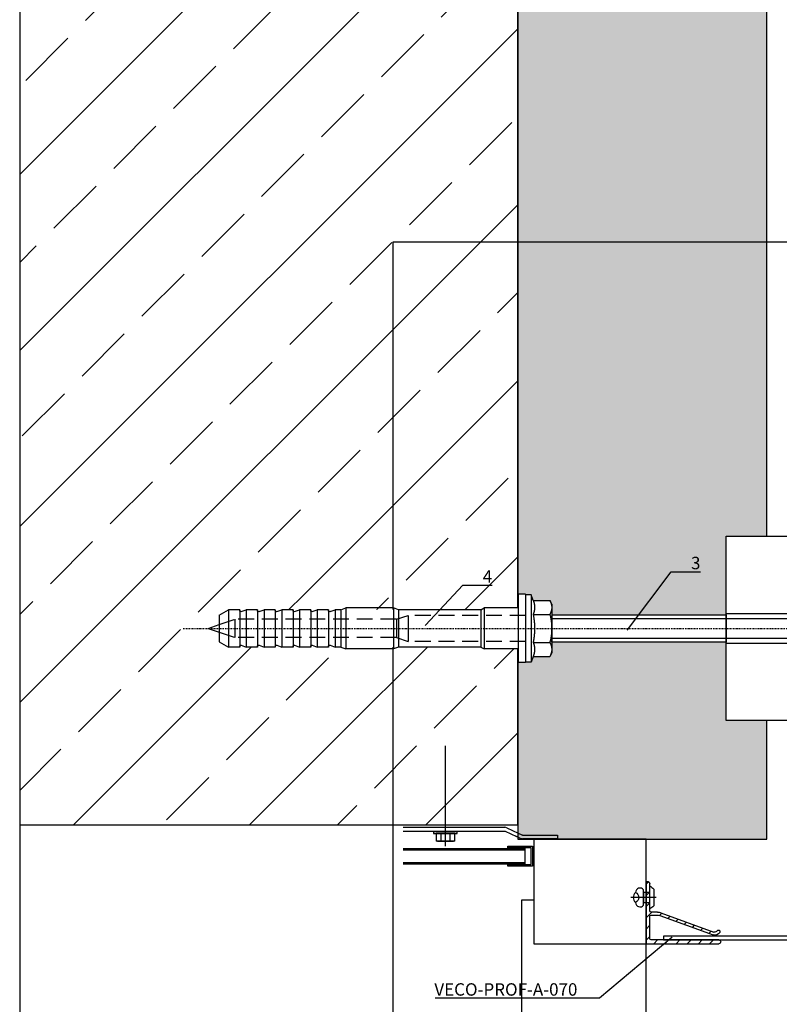
# Model space of a CAD drawing. Units: millimetres. Extents: x -358390 to -165483, y 96743 to 207920.
# Drawn here: x -179449 to -179144, y 204884 to 205279 of the extents above; entities that cross this region are included whole.
import ezdxf
from ezdxf import colors
from ezdxf.entities.mleader import LeaderData, LeaderLine
from ezdxf.enums import TextEntityAlignment as Align
from ezdxf.math import Vec2, Vec3

# ---------------------------------------------------------------- set-up
doc = ezdxf.new("R2010")
doc.units = ezdxf.units.MM
doc.set_wipeout_variables(frame=1)
for name, pattern in [('DASHDOT', [1.026316, 0.513158, -0.256579, 0, -0.256579]), ('VERDECKT', [9.525, 6.35, -3.175]), ('Verdeckt2', [4.7625, 3.175, -1.5875])]:
    doc.linetypes.add(name, pattern=pattern)
doc.layers.add('GIP-Ansichtsfenster', color=9, linetype='Continuous', plot=False)
for name, color, linetype in [('GIP-Bauseits', 8, 'Continuous'), ('GIP-Befestigungsmittel', 4, 'Continuous'), ('GIP-DIM-0', 12, 'Continuous'), ('GIP-Profile', 51, 'Continuous')]:
    doc.layers.add(name, color=color, linetype=linetype)
doc.styles.add('GIP-Text-45', font='calibri.ttf', dxfattribs={"width": 0.9, "height": 4.5})
doc.styles.get("Standard").update_dxf_attribs({"font": 'calibri.ttf'})

# ---------------------------------------------------------------- blocks, each defined once
blk = doc.blocks.new('_Dot')
blk.add_hatch(color=0).paths.add_polyline_path([(-0.5, 0, 1), (0.5, 0, 1)])
at = {"color": 0}
blk.add_line((-1, 0), (-0.5, 0), dxfattribs=at)
blk = doc.blocks.new('*U164')
at = {"linetype": 'ByBlock'}
h = blk.add_hatch(dxfattribs=at)
h.set_pattern_fill('H1INSUN1', color=256, pattern_type=2)
h.set_pattern_definition([(67.38, (1090.13, 739), (3e-06, 100), [26, -1274]), (67.38, (1190.13, 739), (3e-06, 100), [26, -1274]), (67.38, (1290.13, 739), (3e-06, 100), [26, -1274]), (67.38, (1390.13, 739), (3e-06, 100), [26, -1274]), (67.3801, (1490.13, 739), (3e-06, 100), [26, -1274]), (112.249, (1174.13, 739), (-2e-06, 100), [23.77, -2353.203]), (112.249, (1274.13, 739), (-2e-06, 100), [23.77, -2353.203]), (112.249, (1374.13, 739), (-2e-06, 100), [23.77, -2353.203]), (112.249, (1474.13, 739), (-2e-06, 100), [23.77, -2353.203]), (112.249, (1574.13, 739), (-2e-06, 100), [23.77, -2353.203]), (112.249, (1674.13, 739), (-2e-06, 100), [23.77, -2353.203]), (112.249, (1774.13, 739), (-2e-06, 100), [23.77, -2353.203]), (112.249, (1874.13, 739), (-2e-06, 100), [23.77, -2353.203]), (112.249, (1974.13, 739), (-2e-06, 100), [23.77, -2353.203]), (247.751, (1149.13, 761), (-7e-06, 100), [23.77, -2353.203]), (247.751, (1249.13, 761), (-7e-06, 100), [23.77, -2353.203]), (247.751, (1349.13, 761), (-7e-06, 100), [23.77, -2353.203]), (247.751, (1449.13, 761), (-7e-06, 100), [23.77, -2353.203]), (247.751, (1549.13, 761), (-7e-06, 100), [23.77, -2353.203]), (247.751, (1649.13, 761), (-7e-06, 100), [23.77, -2353.203]), (247.751, (1749.13, 761), (-7e-06, 100), [23.77, -2353.203]), (247.751, (1849.13, 761), (-7e-06, 100), [23.77, -2353.203]), (247.751, (1949.13, 761), (-7e-06, 100), [23.77, -2353.203]), (292.62, (1114.13, 763), (-3e-06, 100), [26, -1274]), (292.62, (1214.13, 763), (-3e-06, 100), [26, -1274]), (292.62, (1314.13, 763), (-3e-06, 100), [26, -1274]), (292.62, (1414.13, 763), (-3e-06, 100), [26, -1274]), (292.6199, (1514.13, 763), (-3e-06, 100), [26, -1274]), (81.8699, (1085.132, 722), (5e-06, 100), [7.071, -700.0357]), (68.1986, (1086.132, 729), (-1e-06, 100), [10.77, -527.746]), (68.1986, (1186.132, 729), (-1e-06, 100), [10.77, -527.746]), (291.8014, (1124.132, 739), (1e-06, 100), [10.77, -527.746]), (291.8014, (1224.132, 739), (1e-06, 100), [10.77, -527.746]), (278.1301, (1128.132, 729), (-5e-06, 100), [7.071, -700.0357]), (278.1301, (1085.132, 722), (-5e-06, 100), [7.071, -700.0357]), (296.565, (1086.13, 715), (2e-06, 100), [6.708, -216.8986]), (315, (1089.13, 709), (-7e-15, 100), [7.071, -134.35]), (326.31, (1094.13, 704), (-4e-06, 100), [3.606, -356.95]), (326.31, (1194.13, 704), (-4e-06, 100), [3.606, -356.95]), (326.31, (1294.13, 704), (-4e-06, 100), [3.606, -356.95]), (341.565, (1097.13, 702), (-2e-07, 100), [3.162, -313.065]), (341.565, (1197.13, 702), (-2e-07, 100), [3.162, -313.065]), (341.565, (1297.13, 702), (-2e-07, 100), [3.162, -313.065]), (341.565, (1100.13, 701), (-2e-07, 100), [3.162, -313.065]), (341.565, (1200.13, 701), (-2e-07, 100), [3.162, -313.065]), (341.565, (1300.13, 701), (-2e-07, 100), [3.162, -313.065]), (0, (1103.13, 700), (0, 100), [8, -92]), (18.435, (1111.13, 700), (2e-07, 100), [3.162, -313.065]), (18.435, (1211.13, 700), (2e-07, 100), [3.162, -313.065]), (18.435, (1311.13, 700), (2e-07, 100), [3.162, -313.065]), (18.435, (1114.13, 701), (2e-07, 100), [3.162, -313.065]), (18.435, (1214.13, 701), (2e-07, 100), [3.162, -313.065]), (18.435, (1314.13, 701), (2e-07, 100), [3.162, -313.065]), (33.69, (1117.13, 702), (4e-06, 100), [3.606, -356.95]), (33.69, (1217.13, 702), (4e-06, 100), [3.606, -356.95]), (33.69, (1317.13, 702), (4e-06, 100), [3.606, -356.95]), (45, (1120.13, 704), (7e-15, 100), [7.071, -134.35]), (63.435, (1125.13, 709), (-2e-06, 100), [6.708, -216.8986]), (81.8699, (1128.132, 715), (5e-06, 100), [7.071, -700.0357]), (81.8699, (1135.132, 722), (5e-06, 100), [7.071, -700.0357]), (68.1986, (1136.132, 729), (-1e-06, 100), [10.77, -527.746]), (68.1986, (1236.132, 729), (-1e-06, 100), [10.77, -527.746]), (291.8014, (1174.132, 739), (1e-06, 100), [10.77, -527.746]), (291.8014, (1274.132, 739), (1e-06, 100), [10.77, -527.746]), (278.1301, (1178.132, 729), (-5e-06, 100), [7.071, -700.0357]), (278.1301, (1135.132, 722), (-5e-06, 100), [7.071, -700.0357]), (296.565, (1136.13, 715), (2e-06, 100), [6.708, -216.8986]), (315, (1139.13, 709), (-7e-15, 100), [7.071, -134.35]), (326.31, (1144.13, 704), (-4e-06, 100), [3.606, -356.95]), (326.31, (1244.13, 704), (-4e-06, 100), [3.606, -356.95]), (326.31, (1344.13, 704), (-4e-06, 100), [3.606, -356.95]), (341.565, (1147.13, 702), (-2e-07, 100), [3.162, -313.065]), (341.565, (1247.13, 702), (-2e-07, 100), [3.162, -313.065]), (341.565, (1347.13, 702), (-2e-07, 100), [3.162, -313.065]), (341.565, (1150.13, 701), (-2e-07, 100), [3.162, -313.065]), (341.565, (1250.13, 701), (-2e-07, 100), [3.162, -313.065]), (341.565, (1350.13, 701), (-2e-07, 100), [3.162, -313.065]), (0, (1153.13, 700), (0, 100), [8, -92]), (18.435, (1161.13, 700), (2e-07, 100), [3.162, -313.065]), (18.435, (1261.13, 700), (2e-07, 100), [3.162, -313.065]), (18.435, (1361.13, 700), (2e-07, 100), [3.162, -313.065]), (18.435, (1164.13, 701), (2e-07, 100), [3.162, -313.065]), (18.435, (1264.13, 701), (2e-07, 100), [3.162, -313.065]), (18.435, (1364.13, 701), (2e-07, 100), [3.162, -313.065]), (33.69, (1167.13, 702), (4e-06, 100), [3.606, -356.95]), (33.69, (1267.13, 702), (4e-06, 100), [3.606, -356.95]), (33.69, (1367.13, 702), (4e-06, 100), [3.606, -356.95]), (45, (1170.13, 704), (7e-15, 100), [7.071, -134.35]), (63.435, (1175.13, 709), (-2e-06, 100), [6.708, -216.8986]), (81.8699, (1178.132, 715), (5e-06, 100), [7.071, -700.0357]), (81.8699, (1110.132, 778), (5e-06, 100), [7.071, -700.0357]), (63.435, (1111.13, 785), (-2e-06, 100), [6.708, -216.8986]), (45, (1114.13, 791), (7e-15, 100), [7.071, -134.35]), (33.69, (1119.13, 796), (4e-06, 100), [3.606, -356.95]), (33.69, (1219.13, 796), (4e-06, 100), [3.606, -356.95]), (33.69, (1319.13, 796), (4e-06, 100), [3.606, -356.95]), (18.435, (1122.13, 798), (2e-07, 100), [3.162, -313.065]), (18.435, (1222.13, 798), (2e-07, 100), [3.162, -313.065]), (18.435, (1322.13, 798), (2e-07, 100), [3.162, -313.065]), (18.435, (1125.13, 799), (2e-07, 100), [3.162, -313.065]), (18.435, (1225.13, 799), (2e-07, 100), [3.162, -313.065]), (18.435, (1325.13, 799), (2e-07, 100), [3.162, -313.065]), (0, (1128.13, 800), (0, 100), [8, -92]), (341.565, (1136.13, 800), (-2e-07, 100), [3.162, -313.065]), (341.565, (1236.13, 800), (-2e-07, 100), [3.162, -313.065]), (341.565, (1336.13, 800), (-2e-07, 100), [3.162, -313.065]), (341.565, (1139.13, 799), (-2e-07, 100), [3.162, -313.065]), (341.565, (1239.13, 799), (-2e-07, 100), [3.162, -313.065]), (341.565, (1339.13, 799), (-2e-07, 100), [3.162, -313.065]), (326.31, (1142.13, 798), (-4e-06, 100), [3.606, -356.95]), (326.31, (1242.13, 798), (-4e-06, 100), [3.606, -356.95]), (326.31, (1342.13, 798), (-4e-06, 100), [3.606, -356.95]), (315, (1145.13, 796), (-7e-15, 100), [7.071, -134.35]), (296.565, (1150.13, 791), (2e-06, 100), [6.708, -216.8986]), (278.1301, (1153.132, 785), (-5e-06, 100), [7.071, -700.0357]), (278.1301, (1110.132, 778), (-5e-06, 100), [7.071, -700.0357]), (290.556, (1111.132, 771), (1e-06, 100), [8.544, -845.856]), (290.556, (1211.132, 771), (1e-06, 100), [8.544, -845.856]), (290.556, (1311.132, 771), (1e-06, 100), [8.544, -845.856]), (68.1986, (1149.132, 761), (-1e-06, 100), [10.77, -527.746]), (68.1986, (1249.132, 761), (-1e-06, 100), [10.77, -527.746]), (81.8699, (1153.132, 771), (5e-06, 100), [7.071, -700.0357]), (0, (1082.13, 800), (0, 100), [4, -96]), (341.565, (1086.13, 800), (-2e-07, 100), [3.162, -313.065]), (341.565, (1186.13, 800), (-2e-07, 100), [3.162, -313.065]), (341.565, (1286.13, 800), (-2e-07, 100), [3.162, -313.065]), (341.565, (1089.13, 799), (-2e-07, 100), [3.162, -313.065]), (341.565, (1189.13, 799), (-2e-07, 100), [3.162, -313.065]), (341.565, (1289.13, 799), (-2e-07, 100), [3.162, -313.065]), (326.31, (1092.13, 798), (-4e-06, 100), [3.606, -356.95]), (326.31, (1192.13, 798), (-4e-06, 100), [3.606, -356.95]), (326.31, (1292.13, 798), (-4e-06, 100), [3.606, -356.95]), (315, (1095.13, 796), (-7e-15, 100), [7.071, -134.35]), (296.565, (1100.13, 791), (2e-06, 100), [6.708, -216.8986]), (278.1301, (1103.132, 785), (-5e-06, 100), [7.071, -700.0357]), (69.444, (1100.132, 763), (-1e-06, 100), [8.544, -845.856]), (69.444, (1200.132, 763), (-1e-06, 100), [8.544, -845.856]), (69.444, (1300.132, 763), (-1e-06, 100), [8.544, -845.856]), (81.8699, (1103.132, 771), (5e-06, 100), [7.071, -700.0357]), (81.8699, (1160.132, 778), (5e-06, 100), [7.071, -700.0357]), (63.435, (1161.13, 785), (-2e-06, 100), [6.708, -216.8986]), (45, (1164.13, 791), (7e-15, 100), [7.071, -134.35]), (33.69, (1169.13, 796), (4e-06, 100), [3.606, -356.95]), (33.69, (1269.13, 796), (4e-06, 100), [3.606, -356.95]), (33.69, (1369.13, 796), (4e-06, 100), [3.606, -356.95]), (18.435, (1172.13, 798), (2e-07, 100), [3.162, -313.065]), (18.435, (1272.13, 798), (2e-07, 100), [3.162, -313.065]), (18.435, (1372.13, 798), (2e-07, 100), [3.162, -313.065]), (18.435, (1175.13, 799), (2e-07, 100), [3.162, -313.065]), (18.435, (1275.13, 799), (2e-07, 100), [3.162, -313.065]), (18.435, (1375.13, 799), (2e-07, 100), [3.162, -313.065]), (0, (1178.13, 800), (0, 100), [4, -96]), (278.1301, (1160.132, 778), (-5e-06, 100), [7.071, -700.0357]), (291.8014, (1161.132, 771), (1e-06, 100), [10.77, -527.746]), (291.8014, (1261.132, 771), (1e-06, 100), [10.77, -527.746])])
h.paths.add_polyline_path([(0, 100), (1445.75, 100), (1445.75, 0), (0, 0)])
blk.add_lwpolyline([(0, 100), (1445.75, 100), (1445.75, 0), (0, 0)], close=True)
blk = doc.blocks.new('*U191')
at = {"color": 0, "linetype": 'ByBlock', "lineweight": -2}
blk.add_lwpolyline([(-4, 0), (76.6, 0)], dxfattribs=at)
blk = doc.blocks.new('*U203')
at = {"color": 1}
blk.add_lwpolyline([(0, 0), (-350, 0), (-350, 400), (0, 400)], close=True, dxfattribs=at)
at = {"color": 1, "style": 'GIP-Text-45', "width": 0.9}
blk.add_attdef('BEZEICHNUNG', text='', height=22.5, dxfattribs=at).set_placement((0, 0), align=Align.BOTTOM_RIGHT)
blk = doc.blocks.new('*U204')
blk.add_line((0, 2.6), (0, -7.61))
blk.add_lwpolyline([(4.6, 0), (-4.6, 0, -0.110853), (-3.34, 1.6), (3.34, 1.6, -0.099763)], format="xyb", close=True)
blk.add_lwpolyline([(-2, -2.5), (2, -2.5), (2, 0), (-2, 0)], close=True)
blk.add_lwpolyline([(3.07, -2.5), (-3.07, -2.5)])
blk.add_lwpolyline([(-2, -5.72, -0.647944), (2, -5.72)], format="xyb")
for centre, radius, start, end in [((-2, -3.93), 1.79, 126.6737, 270), ((2, -3.93), 1.79, 270, 53.3263), ((0, -3.93), 2.68, 221.7639, 318.2361)]:
    blk.add_arc(centre, radius, start, end)
blk = doc.blocks.new('QSPRF211')
for p, q in [((-2.12, 6.36), (-2.12, 35.62)), ((-1.38, 36.36), (-1.36, 36.36)), ((-0.62, 35.62), (-0.62, 8.36)), ((9.21, 11.83), (1.38, 33.26)), ((10.3, 12.32), (2.54, 33.55)), ((3.34, 35.43), (3.34, 35.45)), ((9.38, 8.36), (9.38, 10.87)), ((10.54, 10.94), (10.54, 8.36)), ((22.88, 6.36), (-2.12, 6.36)), ((-0.12, 7.86), (8.88, 7.86)), ((11.04, 7.86), (21.88, 7.86)), ((22.88, 6.36), (22.88, 6.86))]:
    blk.add_line(p, q)
for centre, radius, start, end in [((-1.38, 35.62), 0.74, 90, 180), ((-1.36, 35.62), 0.74, 0, 90), ((3.81, 33.86), 2.5, 123.5883, 194), ((2.75, 35.45), 0.59, 0, 123.5883), ((3.81, 33.86), 1.3, 123.9919, 194), ((2.75, 35.43), 0.59, 303.9919, 0), ((6.54, 10.94), 4, 0, 20.0668), ((-0.12, 8.36), 0.5, 180, 270), ((8.88, 8.36), 0.5, 270, 0), ((6.58, 10.87), 2.8, 0, 20.0668), ((11.04, 8.36), 0.5, 180, 270), ((21.88, 6.86), 1, 0, 90)]:
    blk.add_arc(centre, radius, start, end)
blk = doc.blocks.new('GIP-Rohbau_1')
h = blk.add_hatch()
h.set_pattern_fill('JIS_STN_2.5', color=256, scale=20)
h.paths.add_polyline_path([(5104.81, -1564.65), (4904.81, -1564.65), (4904.81, -2964.65), (5104.81, -2964.65)])
h = blk.add_hatch()
h.set_pattern_fill('ANSI31', color=8)
h.set_pattern_definition([(45, (-641.118, 0), (-2.245064, 2.245064), [])])
edge = h.paths.add_edge_path()
edge.add_arc((5160.94, -3003.5), 3.76, 74.7795, 95.2181, ccw=False)
edge.add_line((5161.92, -2999.87), (5183.5, -3007.74))
edge.add_arc((5183.81, -3006.48), 1.3, 256, 308.5387)
edge.add_arc((5183.81, -3006.48), 1.3, 308.5387, 326.0081)
edge.add_line((5184.89, -3007.2), (5184.94, -3007.14))
edge.add_arc((5185.39, -3007.53), 0.6, -32.7159, 138.9101, ccw=False)
edge.add_arc((5183.81, -3006.48), 2.5, 256, 326.4117, ccw=False)
edge.add_line((5183.21, -3008.9), (5161.78, -3001.07))
edge.add_arc((5160.82, -3003.7), 2.8, 69.9332, 90)
edge.add_line((5160.82, -3000.9), (5158.31, -3000.9))
edge.add_arc((5158.31, -3001.4), 0.5, 90, 180)
edge.add_line((5157.81, -3001.4), (5157.81, -3010.4))
edge.add_arc((5158.31, -3010.4), 0.5, 180, 270)
edge.add_line((5158.31, -3010.9), (5185.57, -3010.9))
edge.add_arc((5185.57, -3011.64), 0.74, 0, 90, ccw=False)
edge.add_line((5186.31, -3011.64), (5186.31, -3011.66))
edge.add_arc((5185.57, -3011.66), 0.74, -90, 0, ccw=False)
edge.add_line((5185.57, -3012.4), (5156.31, -3012.4))
edge.add_line((5156.31, -3012.4), (5156.31, -2987.4))
edge.add_line((5156.31, -2987.4), (5156.81, -2987.4))
edge.add_arc((5156.81, -2988.4), 1, 0, 90, ccw=False)
edge.add_line((5157.81, -2988.4), (5157.81, -2999.24))
edge.add_arc((5158.31, -2999.24), 0.5, 180, 270)
edge.add_line((5158.31, -2999.74), (5160.89, -2999.74))
edge.add_line((5160.89, -2999.74), (5160.6, -2999.76))
for p, q in [((5104.81, -2964.65), (5104.81, -2932.9)), ((4904.81, -2964.65), (4904.81, -3936.16)), ((5058.81, -2964.65), (5104.81, -2964.65)), ((5058.81, -2965.65), (5099.65, -2965.65)), ((5100.38, -2965.84), (5104.98, -2968.01)), ((5058.81, -2967.15), (5098.79, -2967.15)), ((5098.53, -2967.15), (5099.65, -2967.15)), ((5099.74, -2967.2), (5104.34, -2969.37)), ((5105.92, -2970.11), (5104.07, -2969.24)), ((5104.98, -2968.01), (5106.42, -2968.69)), ((5106.67, -2968.75), (5120.78, -2968.75)), ((5120.78, -2970.25), (5106.67, -2970.25)), ((5120.78, -2968.75), (5120.78, -2970.25)), ((5058.81, -2974.15), (5107.65, -2974.15)), ((5107.65, -2974.15), (5107.65, -2980.4)), ((5058.81, -2974.65), (5107.65, -2974.65)), ((5107.65, -2974.65), (5107.65, -2979.9)), ((5107.65, -2979.9), (5058.81, -2979.9)), ((5107.65, -2980.4), (5058.81, -2980.4))]:
    blk.add_line(p, q)
for points in [[(5104.81, -1564.65), (4904.81, -1564.65), (4904.81, -2964.65), (5104.81, -2964.65)], [(5071.03, -2967.4), (5071.03, -2968.2), (5080.53, -2968.2), (5080.53, -2967.4)], [(5079.03, -2971.2), (5079.53, -2971.07), (5079.53, -2968.2), (5072.02, -2968.2), (5072.02, -2971.07), (5072.53, -2971.2)], [(5110.78, -2981.28), (5100.78, -2981.28), (5100.78, -2980.65), (5110.15, -2980.65), (5110.15, -2973.9), (5100.78, -2973.9), (5100.78, -2973.28), (5110.78, -2973.28)], [(5156.31, -2970.4), (5111.31, -2970.4), (5111.31, -3012.4), (5156.31, -3012.4)]]:
    blk.add_lwpolyline(points, close=True)
for points in [[(5073.9, -2968.2), (5073.9, -2971.07)], [(5077.65, -2971.07), (5077.65, -2968.2)], [(5111.31, -2994.9), (5106.31, -2994.9), (5106.31, -3041.4), (5156.31, -3041.4), (5156.31, -3012.4)]]:
    blk.add_lwpolyline(points)
blk.add_lwpolyline([(5079.53, -2971.07, -0.143594), (5077.65, -2971.07, -0.071797), (5073.9, -2971.07, -0.143594), (5072.02, -2971.07)], format="xyb")
for centre, radius, start, end in [((5099.65, -2967.15), 1.5, 61.0019, 90), ((5100.38, -2965.84), 1.5, 241.0019, 244.755), ((5106.87, -2967.16), 3.1, 252.1265, 266.253), ((5106.71, -2968.1), 0.655, 244.4825, 266.5194)]:
    blk.add_arc(centre, radius, start, end)
at = {"transparency": 33554687, "xscale": -1, "rotation": 270}
blk.add_blockref('*U164', (5104.81, -2970.4), dxfattribs=at)
at = {"xscale": -0.5, "yscale": 0.5, "zscale": 0.5, "rotation": 270}
blk.add_blockref('*U191', (5075.78, -2971.2), dxfattribs=at)
at = {"layer": 'GIP-Ansichtsfenster'}
blk.add_blockref('*U203', (5404.81, -3130.46), dxfattribs=at)
at = {"layer": 'GIP-Befestigungsmittel', "color": 1, "rotation": 270}
blk.add_blockref('*U204', (5157.81, -2993.82), dxfattribs=at)
at = {"layer": 'GIP-Profile', "xscale": -1, "rotation": 270}
blk.add_blockref('QSPRF211', (5149.95, -3010.28), dxfattribs=at)
blk = doc.blocks.new('*U220')
blk.add_wipeout([(70, 37), (130, 37), (130, -37), (70, -37), (70, -5.5), (0, -5.5), (0, -9.75), (-0.75, -11.26), (-7.43, -11.26), (-8.25, -13.5), (-13.5, -13.72), (-13.5, -8.25), (-27.19, -8.25), (-28.5, -7.5), (-129.75, -7.5), (-133.5, -5.33), (-138, 0), (-133.5, 5.33), (-129.75, 7.5), (-28.5, 7.5), (-27.19, 8.25), (-13.5, 8.25), (-13.5, 13.72), (-10.5, 13.72), (-10.5, 13.5), (-8.25, 13.5), (-7.43, 11.26), (-0.75, 11.26), (0, 9.75), (0, 5.5), (70, 5.5)])
at = {"linetype": 'Continuous'}
for p, q in [((114.91, 19.35), (115.9, 21.07)), ((117.01, 21.71), (118.99, 21.71)), ((121.09, 19.35), (120.1, 21.07)), ((115.9, 16.35), (114.91, 18.07)), ((115.9, 16.35), (114.91, 18.07)), ((120.1, 16.35), (121.09, 18.07)), ((117.01, 15.71), (118.99, 15.71)), ((114.91, -18.36), (115.9, -16.64)), ((114.91, -18.36), (115.9, -16.64)), ((115.9, -21.36), (114.91, -19.64)), ((115.9, -21.36), (114.91, -19.64)), ((117.01, -16), (118.99, -16)), ((117.01, -16), (118.99, -16)), ((121.09, -18.36), (120.1, -16.64)), ((121.09, -18.36), (120.1, -16.64)), ((120.1, -21.36), (121.09, -19.64)), ((120.1, -21.36), (121.09, -19.64)), ((117.01, -22), (118.99, -22)), ((117.01, -22), (118.99, -22))]:
    blk.add_line(p, q, dxfattribs=at)
at = {"linetype": 'DASHDOT'}
for p, q in [((118, 19.72), (118, 23.12)), ((118, 19.72), (118, 23.12)), ((113.59, 18.71), (117.03, 18.71)), ((113.59, 18.71), (117.03, 18.71)), ((118, 15.43), (118, 18.71)), ((118, 15.43), (118, 18.71)), ((119.05, 18.71), (122.56, 18.71)), ((119.05, 18.71), (122.56, 18.71)), ((-148, 0), (140, 0)), ((118, -17.99), (118, -14.59)), ((118, -17.99), (118, -14.59)), ((113.59, -19), (117.03, -19)), ((113.59, -19), (117.03, -19)), ((119.05, -19), (122.56, -19)), ((119.05, -19), (122.56, -19)), ((118, -23.49), (118, -20.21)), ((118, -23.49), (118, -20.21))]:
    blk.add_line(p, q, dxfattribs=at)
at = {"linetype": 'Continuous', "extrusion": (-1.22465e-16, -1, 0)}
for p, q in [((-13.5, 13.72), (-13.5, 0)), ((-10.5, 13.72), (-13.5, 13.72)), ((-10.5, 13.72), (-10.5, 0)), ((-8.25, 13.5), (-10.5, 13.5)), ((-8.25, 13.5), (-8.25, 0)), ((-7.43, 11.26), (-8.25, 13.5)), ((-84.75, 7.5), (-82.69, 8.25)), ((-82.69, 8.25), (-82.69, 0)), ((-63.57, 8.25), (-82.69, 8.25)), ((-63.57, 8.25), (-63.57, 0)), ((-61.5, 7.5), (-63.57, 8.25)), ((-28.5, 7.5), (-27.19, 8.25)), ((-27.19, 8.25), (-27.19, 0)), ((-13.5, 8.25), (-27.19, 8.25)), ((-7.43, 11.26), (-0.75, 11.26)), ((0, 9.75), (-0.75, 11.26)), ((0, 9.75), (0, 8.44)), ((0, 8.44), (0, 0)), ((-133.5, 5.33), (-129.75, 7.5)), ((-133.5, 5.33), (-133.5, 0)), ((-129.75, 7.5), (-129.75, 0)), ((-125.25, 7.5), (-129.75, 7.5)), ((-125.25, 7.5), (-125.25, 0)), ((-124.64, 6.73), (-122.63, 7.5)), ((-122.63, 7.5), (-122.63, 0)), ((-118.13, 7.5), (-122.63, 7.5)), ((-118.13, 7.5), (-118.13, 0)), ((-117.52, 6.73), (-115.5, 7.5)), ((-115.5, 7.5), (-115.5, 0)), ((-111, 7.5), (-115.5, 7.5)), ((-111, 7.5), (-111, 0)), ((-110.39, 6.73), (-108.38, 7.5)), ((-108.38, 7.5), (-108.38, 0)), ((-103.88, 7.5), (-108.38, 7.5)), ((-103.88, 7.5), (-103.88, 0)), ((-103.27, 6.73), (-101.25, 7.5)), ((-101.25, 7.5), (-101.25, 0)), ((-96.75, 7.5), (-101.25, 7.5)), ((-96.75, 7.5), (-96.75, 0)), ((-96.14, 6.73), (-94.13, 7.5)), ((-94.13, 7.5), (-94.13, 0)), ((-89.63, 7.5), (-94.13, 7.5)), ((-89.63, 7.5), (-89.63, 0)), ((-89.02, 6.73), (-87, 7.5)), ((-87, 7.5), (-87, 0)), ((-84.75, 7.5), (-87, 7.5)), ((-84.75, 7.5), (-84.75, 0)), ((-61.5, 7.5), (-61.5, 0)), ((-28.5, 7.5), (-61.5, 7.5)), ((-28.5, 7.5), (-28.5, 0)), ((-7.43, 5.63), (-0.75, 5.63)), ((-138, 0), (-133.5, 1.53)), ((-138, 0), (-133.5, -1.53)), ((-133.5, 0), (-133.5, -5.33)), ((-129.75, 0), (-129.75, -7.5)), ((-125.25, 0), (-125.25, -7.5)), ((-122.63, 0), (-122.63, -7.5)), ((-118.13, 0), (-118.13, -7.5)), ((-115.5, 0), (-115.5, -7.5)), ((-111, 0), (-111, -7.5)), ((-108.38, 0), (-108.38, -7.5)), ((-103.88, 0), (-103.88, -7.5)), ((-101.25, 0), (-101.25, -7.5)), ((-96.75, 0), (-96.75, -7.5)), ((-94.13, 0), (-94.13, -7.5)), ((-89.63, 0), (-89.63, -7.5)), ((-87, 0), (-87, -7.5)), ((-84.75, 0), (-84.75, -7.5)), ((-82.69, 0), (-82.69, -8.25)), ((-63.57, 0), (-63.57, -8.25)), ((-61.5, 0), (-61.5, -7.5)), ((-28.5, 0), (-28.5, -7.5)), ((-27.19, 0), (-27.19, -8.25)), ((-13.5, 0), (-13.5, -13.72)), ((-10.5, 0), (-10.5, -13.72)), ((-8.25, 0), (-8.25, -13.5)), ((0, 0), (0, -8.44)), ((-133.5, -5.33), (-129.75, -7.5)), ((-125.25, -7.5), (-129.75, -7.5)), ((-124.64, -6.73), (-122.63, -7.5)), ((-118.13, -7.5), (-122.63, -7.5)), ((-117.52, -6.73), (-115.5, -7.5)), ((-111, -7.5), (-115.5, -7.5)), ((-110.39, -6.73), (-108.38, -7.5)), ((-103.88, -7.5), (-108.38, -7.5)), ((-103.27, -6.73), (-101.25, -7.5)), ((-96.75, -7.5), (-101.25, -7.5)), ((-96.14, -6.73), (-94.13, -7.5)), ((-89.63, -7.5), (-94.13, -7.5)), ((-89.02, -6.73), (-87, -7.5)), ((-84.75, -7.5), (-87, -7.5)), ((-84.75, -7.5), (-82.69, -8.25)), ((-61.5, -7.5), (-63.57, -8.25)), ((-28.5, -7.5), (-61.5, -7.5)), ((-28.5, -7.5), (-27.19, -8.25)), ((-7.43, -5.63), (-0.75, -5.63)), ((-63.57, -8.25), (-82.69, -8.25)), ((-13.5, -8.25), (-27.19, -8.25)), ((-7.43, -11.26), (-8.25, -13.5)), ((-7.43, -11.26), (-0.75, -11.26)), ((0, -9.75), (-0.75, -11.26)), ((0, -8.44), (0, -9.75)), ((-10.5, -13.72), (-13.5, -13.72)), ((-8.25, -13.5), (-10.5, -13.5))]:
    blk.add_line(p, q, dxfattribs=at)
at = {"linetype": 'VERDECKT', "extrusion": (-1.22465e-16, -1, 0)}
for p, q in [((-62.39, 3.68), (-57.59, 5.25)), ((-57.59, 5.25), (-57.59, 0)), ((-10.5, 5.25), (-57.59, 5.25)), ((-133.5, 1.53), (-127.19, 3.68)), ((-127.19, 3.68), (-127.19, 0)), ((-62.39, 3.68), (-127.19, 3.68)), ((-127.19, 0), (-127.19, -3.67)), ((-62.39, 3.68), (-62.39, 0)), ((-62.39, 0), (-62.39, -3.67)), ((-57.59, 0), (-57.59, -5.25)), ((-133.5, -1.53), (-127.19, -3.67)), ((-62.39, -3.67), (-127.19, -3.67)), ((-62.39, -3.67), (-57.59, -5.25)), ((-10.5, -5.25), (-57.59, -5.25))]:
    blk.add_line(p, q, dxfattribs=at)
for points in [[(70, 0), (70, 37), (130, 37), (130, -37), (70, -37), (70, 0)], [(0, 5.5), (70, 5.5), (70, -5.5), (0, -5.5), (0, 5)], [(70, 0), (70, 6), (130, 6), (130, -6), (70, -6), (70, -0.3)]]:
    blk.add_lwpolyline(points)
for points in [[(118, 29), (118, 29, -0.414214), (120.55, 26.45), (120.55, 11.55, -0.414214), (118, 9), (118, 9, -0.414214), (115.45, 11.55), (115.45, 26.45, -0.414214), (118, 29), (118, 29)], [(118, -9), (118, -9, -0.414214), (120.55, -11.55), (120.55, -26.45, -0.414214), (118, -29), (118, -29, -0.414214), (115.45, -26.45), (115.45, -11.55, -0.414214), (118, -9), (118, -9)]]:
    blk.add_lwpolyline(points, format="xyb")
at = {"linetype": 'Verdeckt2', "ltscale": 0.05}
for points in [[(0, 4), (70, 4), (70, -4), (0, -4)], [(70, 4), (130, 4), (130, -4), (70, -4)]]:
    blk.add_lwpolyline(points, dxfattribs=at)
at = {"linetype": 'Continuous'}
for centre, radius in [((118, 18.71), 3.94), ((118, 18.71), 3.94), ((118, 18.71), 3), ((118, 18.71), 3), ((118, -19), 3.94), ((118, -19), 3.94), ((118, -19), 3), ((118, -19), 3)]:
    blk.add_circle(centre, radius, dxfattribs=at)
for centre in [(118, 18.71), (118, -19)]:
    blk.add_circle(centre, 2.55)
for centre, start, end in [((117.01, 20.43), 90, 150), ((117.01, 20.43), 90, 150), ((118.99, 20.43), 30, 90), ((118.99, 20.43), 30, 90), ((116.01, 18.71), 150, 210), ((116.01, 18.71), 150, 210), ((117.01, 16.99), 210, 270), ((117.01, 16.99), 210, 270), ((118.99, 16.99), 270, 330), ((118.99, 16.99), 270, 330), ((119.99, 18.71), 330, 30), ((119.99, 18.71), 330, 30), ((116.01, -19), 150, 210), ((116.01, -19), 150, 210), ((117.01, -17.28), 90, 150), ((117.01, -17.28), 90, 150), ((118.99, -17.28), 30, 90), ((118.99, -17.28), 30, 90), ((119.99, -19), 330, 30), ((119.99, -19), 330, 30), ((117.01, -20.72), 210, 270), ((117.01, -20.72), 210, 270), ((118.99, -20.72), 270, 330), ((118.99, -20.72), 270, 330)]:
    blk.add_arc(centre, 1.28, start, end, dxfattribs=at)
at = {"linetype": 'Continuous', "extrusion": (0, 0, -1)}
for centre, start, end in [((124.8, 7.15), 249.0006, 0), ((117.68, 7.15), 249.0006, 0), ((110.55, 7.15), 249.0006, 0), ((103.43, 7.15), 249.0001, 0.0001), ((96.3, 7.15), 249.0001, 0.0001), ((89.18, 7.15), 248.9999, 359.9998), ((124.8, -7.15), 0, 110.9994), ((117.68, -7.15), 0, 110.9994), ((110.55, -7.15), 0, 110.9994), ((103.43, -7.15), 359.9999, 110.9999), ((96.3, -7.15), 359.9999, 110.9999), ((89.18, -7.15), 0.0002, 111.0001)]:
    blk.add_arc(centre, 0.45, start, end, dxfattribs=at)
at = {"linetype": 'Continuous'}
for points, weights in [([(-7.43, 11.26), (-6.89, 9.75), (-6.89, 8.44)], [1.04197060017, 1.05951276848, 1]), ([(-6.89, 8.44), (-6.89, 7.14), (-7.43, 5.63)], [1, 1.05951276848, 1.04197060017]), ([(-0.75, 11.26), (0, 9.75), (0, 8.44)], [1, 1.0379548493, 1]), ([(0, 8.44), (0, 7.14), (-0.75, 5.63)], [1, 1.0379548493, 1]), ([(-7.43, 5.63), (-6.89, 2.61), (-6.89, 0)], [1.04197060017, 1.05951276848, 1]), ([(-0.75, 5.63), (0, 2.61), (0, 0)], [1, 1.0379548493, 1]), ([(-6.89, 0), (-6.89, -2.61), (-7.43, -5.63)], [1, 1.05951276848, 1.04197060017]), ([(0, 0), (0, -2.61), (-0.75, -5.63)], [1, 1.0379548493, 1]), ([(-7.43, -5.63), (-6.89, -7.14), (-6.89, -8.44)], [1.04197060017, 1.05951276848, 1]), ([(-0.75, -5.63), (0, -7.14), (0, -8.44)], [1, 1.0379548493, 1]), ([(-6.89, -8.44), (-6.89, -9.75), (-7.43, -11.26)], [1, 1.05951276848, 1.04197060017]), ([(0, -8.44), (0, -9.75), (-0.75, -11.26)], [1, 1.0379548493, 1])]:
    blk.add_rational_spline(points, weights, degree=2, dxfattribs=at)

msp = doc.modelspace()

# ---------------------------------------------------------------- block references
at = {"layer": 'GIP-Bauseits', "color": 1}
msp.add_blockref('GIP-Rohbau_1', (-184353.966, 207920.362), dxfattribs=at)

# ---------------------------------------------------------------- next in the draw order: block references
msp.add_blockref('*U220', (-179235.526, 205034.61))

# ---------------------------------------------------------------- next in the draw order: linework, layer by layer
at = {"flags": 128}
msp.add_lwpolyline([(-179089.154, 205000.004), (-179090.654, 205000.004), (-179090.654, 204941.459, 0.3889821), (-179087.458, 204937.972), (-179039.816, 204937.972, -0.4342765), (-179038.515, 204936.579), (-179038.515, 204912.959, -0.4142136), (-179040.515, 204910.959), (-179190.667, 204910.959), (-179190.667, 204909.459), (-179040.515, 204909.459, 0.4142136), (-179037.015, 204912.959), (-179037.015, 204936.459, 0.4142136), (-179040.015, 204939.459), (-179087.154, 204939.459, -0.4142136), (-179089.154, 204941.459), (-179089.154, 205000.004)], format="xyb", dxfattribs=at)

# ---------------------------------------------------------------- next in the draw order: leaders
at = {"layer": 'GIP-DIM-0'}
ml = msp.add_multileader_mtext('Standard', dxfattribs=at)
ml.set_content('3', color=142)
ml.set_leader_properties(color=256, linetype='ByLayer', lineweight=-1)
ml.set_arrow_properties(name='DOT')
ml.build(insert=Vec2(0, 0))
ml.multileader.update_dxf_attribs({"text_left_attachment_type": 6, "text_right_attachment_type": 6, "dogleg_length": 2, "arrow_head_size": 0.2, "scale": 2})
ctx = ml.context
ctx.base_point, ctx.scale, ctx.char_height, ctx.arrow_head_size, ctx.landing_gap_size, ctx.plane_origin = Vec3(-179183.598, 205057.368), 2, 5, 0.2, 4, Vec3(-171771.993, 209133.612)
ctx.left_attachment, ctx.right_attachment = 6, 6
notes = []
notes.append((ctx, [(1, (1, 1, 0), (-179187.598, 205057.368), (1, 0), 4, [(0, [(-179205.266, 205033.872)], 0, [])])]))
ctx.mtext.insert, ctx.mtext.flow_direction = Vec3(-179179.598, 205063.368), 5
ctx.mtext.has_bg_fill, ctx.mtext.bg_color, ctx.mtext.bg_scale_factor, ctx.mtext.bg_transparency, ctx.mtext.use_window_bg_color = 1, -1027028792, 1.5, 0, 1
ml = msp.add_multileader_mtext('Standard', dxfattribs=at)
ml.set_content('4', color=142)
ml.set_leader_properties(color=256, linetype='ByLayer', lineweight=-1)
ml.set_arrow_properties(name='DOT')
ml.build(insert=Vec2(0, 0))
ml.multileader.update_dxf_attribs({"text_left_attachment_type": 6, "text_right_attachment_type": 6, "dogleg_length": 2, "arrow_head_size": 0.2, "scale": 2})
ctx = ml.context
ctx.base_point, ctx.scale, ctx.char_height, ctx.arrow_head_size, ctx.landing_gap_size, ctx.plane_origin = Vec3(-179267.219, 205051.967), 2, 5, 0.2, 4, Vec3(-171857.792, 209130.588)
ctx.left_attachment, ctx.right_attachment = 6, 6
notes.append((ctx, [(1, (1, 1, 0), (-179271.219, 205051.967), (1, 0), 4, [(0, [(-179286.361, 205035.767)], 0, [])])]))
ctx.mtext.insert, ctx.mtext.flow_direction = Vec3(-179263.219, 205057.967), 5
ctx.mtext.has_bg_fill, ctx.mtext.bg_color, ctx.mtext.bg_scale_factor, ctx.mtext.bg_transparency, ctx.mtext.use_window_bg_color = 1, -1027028792, 1.5, 0, 1
for ctx, leaders in notes:
    for number, flags, end, landing, length, lines in leaders:
        leader = LeaderData()
        leader.index, (leader.has_last_leader_line, leader.has_dogleg_vector, leader.attachment_direction) = number, flags
        leader.last_leader_point, leader.dogleg_vector, leader.dogleg_length = Vec3(end), Vec3(landing), length
        for number, points, colour, breaks in lines:
            line = LeaderLine()
            line.index, line.vertices, line.color, line.breaks = number, Vec3.list(points), colors.encode_raw_color(colour), breaks
            leader.lines.append(line)
        ctx.leaders.append(leader)

# ---------------------------------------------------------------- next in the draw order: leaders
ml = msp.add_multileader_mtext('Standard', dxfattribs=at)
ml.set_content('VECO-PROF-A-070', color=142)
ml.set_leader_properties(color=256, linetype='ByLayer', lineweight=-1)
ml.set_arrow_properties(name='DOT')
ml.build(insert=Vec2(0, 0))
ml.multileader.update_dxf_attribs({"text_left_attachment_type": 6, "text_right_attachment_type": 6, "dogleg_length": 2, "arrow_head_size": 0.2, "scale": 2})
ctx = ml.context
ctx.base_point, ctx.scale, ctx.char_height, ctx.arrow_head_size, ctx.landing_gap_size, ctx.plane_origin = Vec3(-179286.656, 204886.082), 2, 5, 0.2, 4, Vec3(-171804.553, 208959.286)
ctx.left_attachment, ctx.right_attachment = 6, 6
notes = []
notes.append((ctx, [(0, (1, 1, 0), (-179216.379, 204886.082), (-1, 0), 4, [(0, [(-179187.153, 204910.626)], 0, [])])]))
ctx.mtext.insert, ctx.mtext.flow_direction = Vec3(-179282.656, 204892.082), 5
ctx.mtext.has_bg_fill, ctx.mtext.bg_color, ctx.mtext.bg_scale_factor, ctx.mtext.bg_transparency, ctx.mtext.use_window_bg_color = 1, -1027028792, 1.5, 0, 1
for ctx, leaders in notes:
    for number, flags, end, landing, length, lines in leaders:
        leader = LeaderData()
        leader.index, (leader.has_last_leader_line, leader.has_dogleg_vector, leader.attachment_direction) = number, flags
        leader.last_leader_point, leader.dogleg_vector, leader.dogleg_length = Vec3(end), Vec3(landing), length
        for number, points, colour, breaks in lines:
            line = LeaderLine()
            line.index, line.vertices, line.color, line.breaks = number, Vec3.list(points), colors.encode_raw_color(colour), breaks
            leader.lines.append(line)
        ctx.leaders.append(leader)

doc.saveas('drawing.dxf')
